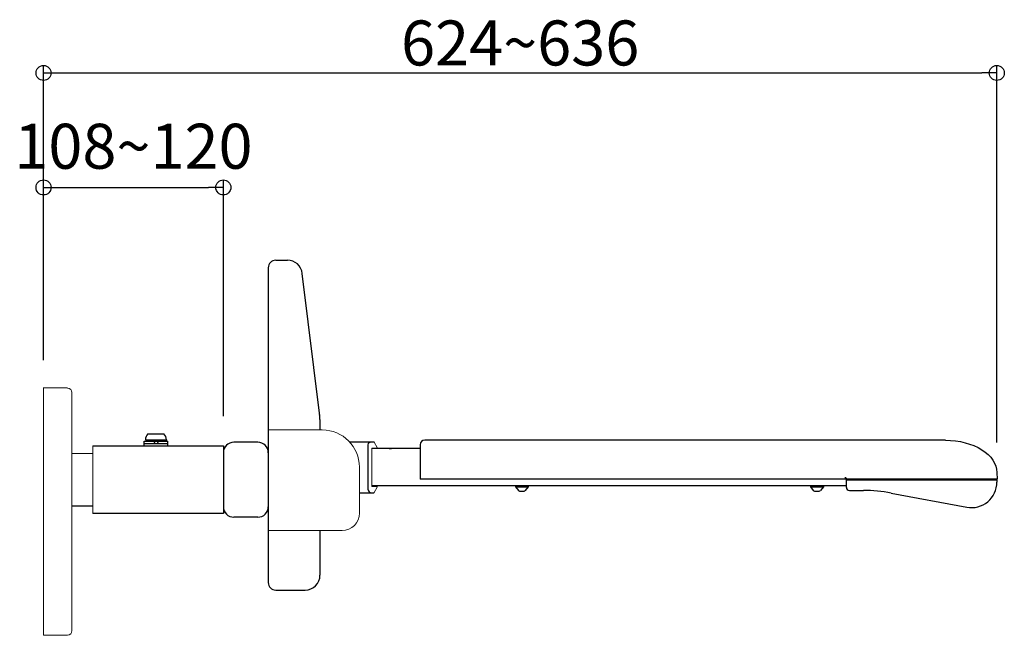
# Model space of a CAD drawing. Units: millimetres. Extents: x 359 to 1016, y 252 to 662.
import ezdxf

# ---------------------------------------------------------------- set-up
doc = ezdxf.new("R2010")
doc.units = ezdxf.units.MM
doc.header["$LTSCALE"] = 2
doc.linetypes.add('DASHED2', pattern=[0.375, 0.25, -0.125])
doc.styles.add('Arial', font='arial.ttf', dxfattribs={"height": 1})

# ---------------------------------------------------------------- blocks, each defined once
blk = doc.blocks.new('_ORIGIN')
at = {"color": 0, "linetype": 'ByBlock'}
blk.add_line((0, 0), (-1, 0), dxfattribs=at)
blk.add_circle((0, 0), 0.5, dxfattribs=at)

msp = doc.modelspace()

# ---------------------------------------------------------------- linework, layer by layer
at = {"color": 7}
for p, q in [((374.54, 435.05), (374.54, 631.62)), ((1010.7, 380.16), (1010.7, 631.62)), ((384.54, 626.62), (1000.7, 626.62)), ((374.54, 436.55), (374.54, 555.25)), ((494.54, 397.82), (494.54, 555.25)), ((384.54, 550.25), (484.54, 550.25)), ((529.54, 501.72), (537.03, 501.72)), ((533.29, 501.72), (537.3, 501.72)), ((524.54, 496.72), (524.54, 286.72)), ((558.89, 397.93), (547.23, 492.94)), ((390.57, 416.41), (374.54, 416.55)), ((559.04, 395.49), (559.04, 396.72)), ((559.04, 395.49), (559.04, 388.52)), ((442.54, 381.82), (456.54, 381.82)), ((444.26, 386.02), (454.83, 386.02)), ((456.54, 381.82), (456.54, 381.02)), ((524.54, 381.57), (524.54, 358.32)), ((976.44, 381.67), (628.94, 381.67)), ((407.54, 377.82), (494.54, 377.82)), ((442.54, 381.02), (456.54, 381.02)), ((448.17, 381.02), (448.91, 379.42)), ((450.38, 381.02), (451.12, 379.42)), ((494.54, 377.82), (494.54, 332.82)), ((517.54, 380.32), (501.54, 380.32)), ((578.68, 380.63), (594.86, 380.63)), ((591.19, 348.53), (591.19, 378.73)), ((625.94, 376.17), (593.7, 376.17)), ((605.19, 376.17), (606.69, 376.17)), ((625.94, 378.67), (625.94, 355.67)), ((494.54, 373.32), (494.54, 337.32)), ((524.54, 371.22), (524.54, 335.22)), ((911.12, 355.67), (625.94, 355.67)), ((1010.66, 355.67), (911.24, 355.67)), ((914.94, 355.17), (914.94, 355.67)), ((915.94, 355.67), (915.94, 355.17)), ((941.69, 355.67), (941.69, 355.17)), ((943.19, 355.17), (941.69, 355.17)), ((943.19, 355.67), (943.19, 355.17)), ((1010.73, 355.67), (977.94, 355.67)), ((1010.79, 355.17), (1009.24, 355.17)), ((1009.4, 355.17), (1010.69, 355.17)), ((1009.44, 355.67), (1009.44, 355.17)), ((1010.7, 360.16), (1010.94, 355.67)), ((1010.79, 355.17), (1010.79, 353.7)), ((910.29, 350.17), (910.29, 351.17)), ((585.34, 346.63), (594.86, 346.63)), ((912.29, 348.17), (921.74, 348.17)), ((940.17, 346.45), (990.65, 336.99)), ((374.54, 337.82), (374.55, 337.82)), ((393.54, 337.82), (407.54, 337.82)), ((494.54, 332.82), (407.54, 332.82)), ((517.54, 330.32), (501.54, 330.32)), ((559.04, 321.52), (559.04, 291.72)), ((529.54, 281.72), (549.04, 281.72))]:
    msp.add_line(p, q, dxfattribs=at)
at = {"color": 7, "linetype": 'Continuous', "lineweight": 15}
for p, q in [((374.54, 416.55), (374.54, 415.05)), ((374.54, 255.35), (374.54, 415.05)), ((393.54, 413.41), (393.54, 254.69)), ((524.54, 321.72), (524.54, 388.52)), ((524.54, 388.52), (560.54, 388.52)), ((407.54, 377.82), (407.54, 332.82)), ((494.54, 377.82), (494.54, 332.82)), ((393.54, 372.82), (407.54, 372.82)), ((585.34, 333.02), (585.34, 363.72)), ((393.54, 337.82), (407.54, 337.82)), ((524.54, 321.52), (573.84, 321.52)), ((374.54, 255.35), (374.54, 251.55)), ((374.54, 251.55), (390.57, 251.69))]:
    msp.add_line(p, q, dxfattribs=at)
at = {"color": 7, "linetype": 'DASHED2', "lineweight": 9}
msp.add_line((374.55, 283.55), (374.55, 383.55), dxfattribs=at)
at = {"color": 7, "linetype": 'Continuous'}
for p, q in [((441.79, 377.82), (441.79, 381.02)), ((441.79, 381.02), (457.29, 381.02)), ((441.79, 379.42), (457.29, 379.42)), ((457.29, 381.02), (457.29, 377.82))]:
    msp.add_line(p, q, dxfattribs=at)
at = {"color": 7, "lineweight": 15}
for p, q in [((593.7, 350.88), (593.7, 376.38)), ((596.96, 376.38), (593.7, 376.38)), ((597.22, 376.83), (595.12, 380.48)), ((596.96, 350.88), (593.7, 350.88)), ((597.22, 350.43), (595.12, 346.78))]:
    msp.add_line(p, q, dxfattribs=at)
at = {"color": 7, "ltscale": 2}
for p, q in [((910.29, 355.17), (1010.79, 355.17)), ((910.29, 350.17), (910.29, 355.17)), ((910.29, 351.17), (593.7, 351.17))]:
    msp.add_line(p, q, dxfattribs=at)
at = {"color": 7, "ltscale": 0.5}
for p, q in [((689.49, 351.17), (689.49, 350.67)), ((689.49, 351.17), (697.99, 351.17)), ((689.49, 350.67), (697.99, 350.67)), ((689.49, 350.67), (691.44, 348.15)), ((697.99, 350.67), (696.04, 348.15)), ((697.99, 351.17), (697.99, 350.67)), ((886.27, 351.17), (886.27, 350.67)), ((886.27, 350.67), (888.22, 348.15)), ((886.49, 350.67), (894.99, 350.67)), ((894.99, 351.17), (890.74, 351.17)), ((894.99, 350.67), (893.04, 348.15)), ((894.99, 351.17), (894.99, 350.67)), ((692.23, 347.77), (695.25, 347.77)), ((889.23, 347.77), (892.25, 347.77))]:
    msp.add_line(p, q, dxfattribs=at)
at = {"color": 7}
for centre, radius, start, end in [((529.54, 496.72), 5, 90, 180), ((537.3, 491.72), 10, 7, 90), ((539.04, 395.49), 20, 0, 9.04193), ((448.54, 381.82), 6, 135.573, 180), ((450.54, 381.82), 6, 0, 44.427), ((628.94, 378.67), 3, 90, 180), ((501.54, 373.32), 7, 90, 180), ((517.54, 373.32), 7, 0, 90), ((594.86, 380.33), 0.3, 30, 90), ((909.44, 355.55), 1.12, 31.6992, 95.82993), ((911.24, 356.67), 1, 211.6992, 270), ((1010.73, 355.87), 0.2, 270, 3), ((912.29, 350.17), 2, 180, 270), ((993.79, 353.7), 17, 259.38034, 0), ((594.86, 346.93), 0.3, 270, 330), ((921.74, 248.17), 100, 79.38034, 90), ((501.54, 337.32), 7, 180, 270), ((517.54, 337.32), 7, 270, 0), ((549.04, 291.72), 10, 270, 0), ((529.54, 286.72), 5, 180, 270)]:
    msp.add_arc(centre, radius, start, end, dxfattribs=at)
at = {"color": 7, "linetype": 'Continuous', "lineweight": 15}
for centre, radius, start, end in [((390.54, 413.41), 3, 0, 89.5), ((560.54, 363.72), 24.8, 0, 90), ((573.84, 333.02), 11.5, 270, 0), ((390.54, 254.69), 3, 270.5, 0)]:
    msp.add_arc(centre, radius, start, end, dxfattribs=at)
at = {"color": 7, "lineweight": 15}
for centre, start, end in [((596.96, 376.68), 270, 30), ((596.96, 350.58), 330, 90)]:
    msp.add_arc(centre, 0.3, start, end, dxfattribs=at)
at = {"color": 7, "ltscale": 0.5}
for centre, radius, start, end in [((691.44, 351.37), 0.2, 270, 0), ((696.04, 351.37), 0.2, 180, 270), ((695.25, 348.77), 1, 270, 322.19347)]:
    msp.add_arc(centre, radius, start, end, dxfattribs=at)
at = {"color": 7, "ltscale": 3}
for centre, start, end in [((692.23, 348.77), 217.80653, 270), ((889.01, 348.77), 217.80653, 270), ((892.25, 348.77), 270, 322.19347)]:
    msp.add_arc(centre, 1, start, end, dxfattribs=at)
at = {"color": 7, "extrusion": (0, 0, -1)}
for centre, major_axis, ratio, start_param, end_param in [((976.44, 360.17), (34.26, -0.01), 0.627472, 4.711879, 6.283185), ((593.19, 378.63), (-2, 0), 1, 0, 1.570796)]:
    msp.add_ellipse(centre, major_axis=major_axis, ratio=ratio, start_param=start_param, end_param=end_param, dxfattribs=at)
at = {"color": 7}
msp.add_ellipse((593.19, 348.63), major_axis=(-2, 0), ratio=1, start_param=0, end_param=1.570796, dxfattribs=at)

# ---------------------------------------------------------------- block references
at = {"color": 7, "xscale": 10, "yscale": 10, "zscale": 10, "rotation": 180}
for p in [(374.54, 626.62), (374.54, 550.25)]:
    msp.add_blockref('_ORIGIN', p, dxfattribs=at)
at = {"color": 7, "xscale": 10, "yscale": 10, "zscale": 10}
for p in [(1010.7, 626.62), (494.54, 550.25)]:
    msp.add_blockref('_ORIGIN', p, dxfattribs=at)

# ---------------------------------------------------------------- texts
at = {"color": 7, "linetype": 'Continuous', "lineweight": 5, "char_height": 30, "attachment_point": 5, "style": 'Arial'}
for s, insert in [('\\A1;624~636', (692.62, 646.62)), ('\\A1;108~120', (434.54, 577.75))]:
    msp.add_mtext(s, dxfattribs=dict(at, insert=insert))

doc.saveas('drawing.dxf')
